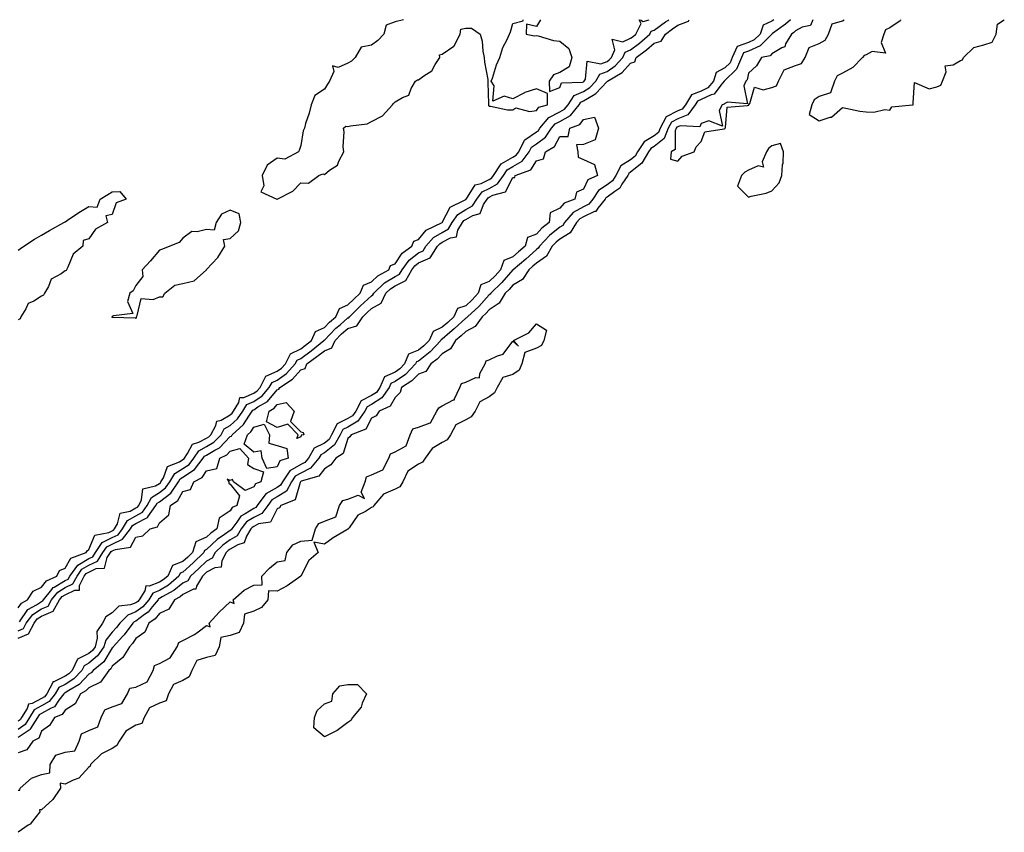
# Model space of a CAD drawing. Units: inches. Extents: x 963203 to 965843, y 7266218 to 7268858.
# Drawn here: x 963869 to 964287, y 7268513 to 7268858 of the extents above; entities that cross this region are included whole.
import ezdxf

# ---------------------------------------------------------------- set-up
doc = ezdxf.new("R2010")
doc.units = ezdxf.units.IN
doc.header["$MEASUREMENT"] = 0
doc.layers.add('Contour_96327266', color=7, linetype='Continuous', true_color=0x9c1293)

msp = doc.modelspace()

# ---------------------------------------------------------------- linework, layer by layer
at = {"layer": 'Contour_96327266'}
for points in [[(963868.05, 7268608.41, 3171), (963869.48, 7268610.49, 3171), (963872.09, 7268611.92, 3171), (963874.47, 7268615.5, 3171), (963878.05, 7268617.16, 3171), (963880.05, 7268619.92, 3171), (963884.49, 7268621.92, 3171), (963885.62, 7268624.35, 3171), (963888.05, 7268625.22, 3171), (963890.47, 7268629.5, 3171), (963896.98, 7268631.92, 3171), (963897.34, 7268632.63, 3171), (963898.05, 7268633.15, 3171), (963900.68, 7268639.29, 3171), (963906.55, 7268640.42, 3171), (963908.05, 7268641.18, 3171), (963908.56, 7268641.41, 3171), (963908.93, 7268641.92, 3171), (963910.19, 7268644.06, 3171), (963911.41, 7268648.56, 3171), (963915.63, 7268649.5, 3171), (963918.05, 7268650.84, 3171), (963918.75, 7268651.22, 3171), (963919.24, 7268651.92, 3171), (963920.44, 7268654.31, 3171), (963920.95, 7268659.02, 3171), (963926.35, 7268660.22, 3171), (963928.05, 7268661.22, 3171), (963928.45, 7268661.52, 3171), (963928.71, 7268661.92, 3171), (963929.73, 7268663.6, 3171), (963931.48, 7268668.49, 3171), (963936.58, 7268670.45, 3171), (963938.05, 7268671.36, 3171), (963938.38, 7268671.59, 3171), (963938.65, 7268671.92, 3171), (963940.02, 7268673.89, 3171), (963942.02, 7268677.95, 3171), (963944.83, 7268678.7, 3171), (963948.05, 7268680.43, 3171), (963948.98, 7268680.99, 3171), (963949.87, 7268681.92, 3171), (963952.02, 7268685.89, 3171), (963952.35, 7268687.62, 3171), (963954.19, 7268688.06, 3171), (963958.05, 7268690.3, 3171), (963958.9, 7268691.07, 3171), (963959.49, 7268691.92, 3171), (963961.78, 7268695.65, 3171), (963962.23, 7268697.74, 3171), (963963.82, 7268697.69, 3171), (963968.05, 7268699.53, 3171), (963969.49, 7268700.48, 3171), (963970.75, 7268701.92, 3171), (963973.28, 7268706.69, 3171), (963978.05, 7268708.82, 3171), (963979.86, 7268710.11, 3171), (963981.52, 7268711.92, 3171), (963983.7, 7268716.27, 3171), (963988.05, 7268718.39, 3171), (963990.08, 7268719.89, 3171), (963992.57, 7268721.92, 3171), (963994.3, 7268725.67, 3171), (963998.05, 7268727.4, 3171), (964000.29, 7268729.68, 3171), (964002.92, 7268731.92, 3171), (964004.49, 7268735.48, 3171), (964008.05, 7268736.98, 3171), (964010.55, 7268739.42, 3171), (964013.23, 7268741.92, 3171), (964014.62, 7268745.35, 3171), (964018.05, 7268746.82, 3171), (964020.69, 7268749.28, 3171), (964025.46, 7268751.92, 3171), (964026.2, 7268753.77, 3171), (964028.05, 7268754.41, 3171), (964031.02, 7268758.95, 3171), (964035.21, 7268761.92, 3171), (964035.97, 7268764, 3171), (964038.05, 7268764.81, 3171), (964041.29, 7268768.68, 3171), (964048.01, 7268771.92, 3171), (964048.02, 7268771.95, 3171), (964048.05, 7268771.96, 3171), (964051.49, 7268778.48, 3171), (964057.58, 7268781.45, 3171), (964058.05, 7268781.75, 3171), (964058.16, 7268781.81, 3171), (964058.23, 7268781.92, 3171), (964058.82, 7268782.69, 3171), (964062.08, 7268787.89, 3171), (964064.68, 7268788.55, 3171), (964068.05, 7268790.26, 3171), (964069.12, 7268790.85, 3171), (964069.88, 7268791.92, 3171), (964073.14, 7268796.83, 3171), (964078.05, 7268799.65, 3171), (964079.5, 7268800.47, 3171), (964080.58, 7268801.92, 3171), (964083.02, 7268806.89, 3171), (964083.03, 7268806.94, 3171), (964083.11, 7268806.98, 3171), (964088.05, 7268810.43, 3171), (964088.92, 7268811.05, 3171), (964089.51, 7268811.92, 3171), (964093.41, 7268816.56, 3171), (964098.05, 7268818.9, 3171), (964099.98, 7268819.99, 3171), (964101.55, 7268821.92, 3171), (964104.12, 7268825.85, 3171), (964108.05, 7268827.58, 3171), (964110.75, 7268829.22, 3171), (964113.25, 7268831.92, 3171), (964115.04, 7268834.93, 3171), (964118.05, 7268836.09, 3171), (964121.56, 7268838.41, 3171), (964124.79, 7268841.92, 3171), (964125.78, 7268844.19, 3171), (964128.05, 7268845.2, 3171), (964131.86, 7268848.11, 3171), (964136.2, 7268851.92, 3171), (964136.83, 7268853.14, 3171), (964138.05, 7268853.49, 3171), (964142.92, 7268857.05, 3171), (964143.83, 7268857.7, 3171), (964144.24, 7268858, 3171)], [(964195.96, 7268858, 3171), (964193.86, 7268856.11, 3171), (964188.23, 7268852.1, 3171), (964188.05, 7268851.97, 3171), (964188.02, 7268851.95, 3171), (964188.01, 7268851.92, 3171), (964185.62, 7268849.49, 3171), (964183.09, 7268846.88, 3171), (964182.99, 7268846.86, 3171), (964178.05, 7268844.69, 3171), (964175.99, 7268843.98, 3171), (964175.09, 7268841.92, 3171), (964172.96, 7268837.01, 3171), (964168.05, 7268832.25, 3171), (964167.84, 7268832.13, 3171), (964167.77, 7268831.92, 3171), (964166.29, 7268830.16, 3171), (964163.54, 7268826.43, 3171), (964162.24, 7268826.11, 3171), (964158.05, 7268824.08, 3171), (964156.48, 7268823.49, 3171), (964155.52, 7268821.92, 3171), (964152.37, 7268817.6, 3171), (964148.05, 7268815.94, 3171), (964145.4, 7268814.57, 3171), (964143.97, 7268811.92, 3171), (964142.34, 7268807.63, 3171), (964138.05, 7268804.21, 3171), (964136.59, 7268803.38, 3171), (964135.66, 7268801.92, 3171), (964132.87, 7268797.1, 3171), (964128.05, 7268793.25, 3171), (964127.23, 7268792.74, 3171), (964126.81, 7268791.92, 3171), (964124.3, 7268788.17, 3171), (964123.42, 7268786.55, 3171), (964121.29, 7268785.16, 3171), (964118.05, 7268782.72, 3171), (964117.57, 7268782.4, 3171), (964117.26, 7268781.92, 3171), (964114.18, 7268778.05, 3171), (964113.29, 7268776.68, 3171), (964112.69, 7268776.56, 3171), (964108.05, 7268774.35, 3171), (964106.49, 7268773.48, 3171), (964105.12, 7268771.92, 3171), (964102.42, 7268767.55, 3171), (964098.05, 7268764.94, 3171), (964096.39, 7268763.58, 3171), (964094.81, 7268761.92, 3171), (964092.3, 7268757.67, 3171), (964088.05, 7268754.75, 3171), (964086.56, 7268753.41, 3171), (964084.81, 7268751.92, 3171), (964082.16, 7268747.81, 3171), (964078.05, 7268745.36, 3171), (964076.44, 7268743.53, 3171), (964074.81, 7268741.92, 3171), (964072.28, 7268737.69, 3171), (964068.05, 7268734.96, 3171), (964066.6, 7268733.37, 3171), (964065.01, 7268731.92, 3171), (964062.14, 7268727.83, 3171), (964058.05, 7268725.71, 3171), (964056.09, 7268723.88, 3171), (964053.74, 7268721.92, 3171), (964051.66, 7268718.31, 3171), (964048.05, 7268716.18, 3171), (964046, 7268713.97, 3171), (964043.28, 7268711.92, 3171), (964041.17, 7268708.8, 3171), (964038.05, 7268707.66, 3171), (964035.2, 7268704.77, 3171), (964030.82, 7268701.92, 3171), (964030.18, 7268699.79, 3171), (964028.05, 7268697.73, 3171), (964025.99, 7268693.98, 3171), (964021.34, 7268691.92, 3171), (964019.98, 7268689.99, 3171), (964018.05, 7268688.92, 3171), (964015.67, 7268684.3, 3171), (964009.39, 7268681.92, 3171), (964008.89, 7268681.08, 3171), (964008.05, 7268680.37, 3171), (964006.01, 7268673.96, 3171), (964002.89, 7268671.92, 3171), (964000.78, 7268669.19, 3171), (963998.05, 7268667.5, 3171), (963995.67, 7268664.3, 3171), (963988.28, 7268662.15, 3171), (963988.05, 7268662.04, 3171), (963987.98, 7268661.99, 3171), (963987.93, 7268661.92, 3171), (963987.78, 7268661.65, 3171), (963985.7, 7268654.27, 3171), (963979.64, 7268651.92, 3171), (963979.08, 7268650.89, 3171), (963978.05, 7268650.47, 3171), (963975.18, 7268644.79, 3171), (963970.16, 7268644.03, 3171), (963968.05, 7268643.02, 3171), (963967.38, 7268642.59, 3171), (963966.87, 7268641.92, 3171), (963964.97, 7268638.84, 3171), (963963.98, 7268635.99, 3171), (963961.33, 7268635.2, 3171), (963958.05, 7268633.31, 3171), (963957.24, 7268632.73, 3171), (963956.39, 7268631.92, 3171), (963954.54, 7268628.41, 3171), (963954.25, 7268625.72, 3171), (963951.52, 7268625.39, 3171), (963948.05, 7268623.53, 3171), (963947.23, 7268622.74, 3171), (963946.34, 7268621.92, 3171), (963943.85, 7268617.72, 3171), (963943.56, 7268616.41, 3171), (963942.45, 7268616.32, 3171), (963938.05, 7268614.17, 3171), (963936.81, 7268613.16, 3171), (963934.5, 7268611.92, 3171), (963932.01, 7268607.96, 3171), (963928.05, 7268606.11, 3171), (963926.23, 7268603.74, 3171), (963923.56, 7268601.92, 3171), (963921.82, 7268598.15, 3171), (963918.05, 7268595.38, 3171), (963916.6, 7268593.37, 3171), (963915.29, 7268591.92, 3171), (963912.57, 7268587.4, 3171), (963908.05, 7268583.69, 3171), (963907.38, 7268582.59, 3171), (963906.54, 7268581.92, 3171), (963903.01, 7268576.96, 3171), (963898.05, 7268574.58, 3171), (963896.78, 7268573.19, 3171), (963894.54, 7268571.92, 3171), (963892.31, 7268567.66, 3171), (963888.05, 7268565.07, 3171), (963886.76, 7268563.21, 3171), (963883.49, 7268561.92, 3171), (963881.38, 7268558.59, 3171), (963878.05, 7268556.16, 3171), (963876.8, 7268553.17, 3171), (963874.25, 7268551.92, 3171), (963871.79, 7268548.18, 3171), (963868.05, 7268546.9, 3171)], [(964188.88, 7268858, 3170), (964188.05, 7268857.39, 3170), (964184.25, 7268855.72, 3170), (964183.03, 7268851.92, 3170), (964180.56, 7268849.41, 3170), (964178.05, 7268848.31, 3170), (964173.29, 7268846.68, 3170), (964171.23, 7268841.92, 3170), (964170.28, 7268839.69, 3170), (964168.05, 7268837.55, 3170), (964164.41, 7268835.56, 3170), (964163.3, 7268831.92, 3170), (964160.9, 7268829.07, 3170), (964158.05, 7268827.68, 3170), (964153.87, 7268826.1, 3170), (964151.31, 7268821.92, 3170), (964149.93, 7268820.04, 3170), (964148.05, 7268819.31, 3170), (964143.19, 7268816.78, 3170), (964140.55, 7268811.92, 3170), (964139.86, 7268810.11, 3170), (964138.05, 7268808.66, 3170), (964133.74, 7268806.23, 3170), (964131.01, 7268801.92, 3170), (964129.92, 7268800.05, 3170), (964128.05, 7268798.55, 3170), (964123.97, 7268796, 3170), (964121.84, 7268791.92, 3170), (964120.33, 7268789.64, 3170), (964118.05, 7268787.94, 3170), (964114.41, 7268785.56, 3170), (964112.03, 7268781.92, 3170), (964110.28, 7268779.69, 3170), (964108.05, 7268778.64, 3170), (964103.72, 7268776.25, 3170), (964099.96, 7268771.92, 3170), (964099.23, 7268770.74, 3170), (964098.05, 7268770.04, 3170), (964093.59, 7268766.38, 3170), (964089.35, 7268761.92, 3170), (964088.87, 7268761.1, 3170), (964088.05, 7268760.54, 3170), (964083.51, 7268756.46, 3170), (964078.17, 7268751.92, 3170), (964078.12, 7268751.85, 3170), (964078.05, 7268751.8, 3170), (964073.42, 7268746.55, 3170), (964068.72, 7268741.92, 3170), (964068.47, 7268741.5, 3170), (964068.05, 7268741.23, 3170), (964063.62, 7268736.35, 3170), (964058.75, 7268731.92, 3170), (964058.46, 7268731.51, 3170), (964058.05, 7268731.3, 3170), (964053.2, 7268726.77, 3170), (964051.37, 7268725.24, 3170), (964048.05, 7268722.43, 3170), (964047.7, 7268722.27, 3170), (964047.55, 7268721.92, 3170), (964042.95, 7268717.02, 3170), (964038.05, 7268713.16, 3170), (964037.16, 7268712.81, 3170), (964036.8, 7268711.92, 3170), (964032.45, 7268707.52, 3170), (964028.05, 7268704.42, 3170), (964026.32, 7268703.65, 3170), (964025.58, 7268701.92, 3170), (964022.47, 7268697.5, 3170), (964018.05, 7268694.73, 3170), (964016.19, 7268693.78, 3170), (964015.23, 7268691.92, 3170), (964012.29, 7268687.68, 3170), (964008.05, 7268685.17, 3170), (964005.88, 7268684.09, 3170), (964004.75, 7268681.92, 3170), (964002.41, 7268677.56, 3170), (963998.05, 7268674.16, 3170), (963996.58, 7268673.39, 3170), (963995.72, 7268671.92, 3170), (963992.21, 7268667.76, 3170), (963988.05, 7268665.64, 3170), (963985.67, 7268664.3, 3170), (963984.12, 7268661.92, 3170), (963981.94, 7268658.03, 3170), (963978.05, 7268655.54, 3170), (963975.74, 7268654.23, 3170), (963974.03, 7268651.92, 3170), (963971.52, 7268648.45, 3170), (963968.05, 7268646.81, 3170), (963965.06, 7268644.91, 3170), (963962.81, 7268641.92, 3170), (963961, 7268638.97, 3170), (963958.05, 7268637.27, 3170), (963954.92, 7268635.05, 3170), (963951.64, 7268631.92, 3170), (963950.4, 7268629.57, 3170), (963948.05, 7268628.31, 3170), (963944.81, 7268625.16, 3170), (963941.29, 7268621.92, 3170), (963940.08, 7268619.89, 3170), (963938.05, 7268618.89, 3170), (963934.2, 7268615.77, 3170), (963929.25, 7268613.12, 3170), (963928.05, 7268612.4, 3170), (963927.71, 7268612.26, 3170), (963927.49, 7268611.92, 3170), (963924.99, 7268608.86, 3170), (963923.31, 7268606.66, 3170), (963921.69, 7268605.56, 3170), (963918.05, 7268602.84, 3170), (963917.39, 7268602.58, 3170), (963916.72, 7268601.92, 3170), (963913.03, 7268596.94, 3170), (963912.55, 7268596.42, 3170), (963908.42, 7268591.92, 3170), (963908.28, 7268591.69, 3170), (963908.05, 7268591.5, 3170), (963904.4, 7268585.57, 3170), (963899.86, 7268581.92, 3170), (963899.1, 7268580.87, 3170), (963898.05, 7268580.36, 3170), (963894.01, 7268575.96, 3170), (963889.54, 7268573.41, 3170), (963888.05, 7268572.44, 3170), (963887.7, 7268572.27, 3170), (963887.51, 7268571.92, 3170), (963885.39, 7268569.26, 3170), (963883.48, 7268566.49, 3170), (963882.06, 7268565.93, 3170), (963878.05, 7268563.62, 3170), (963876.94, 7268563.03, 3170), (963876.26, 7268561.92, 3170), (963873.34, 7268557.21, 3170), (963873.17, 7268556.8, 3170), (963872.7, 7268556.57, 3170), (963868.05, 7268553.44, 3170)], [(963868.69, 7268602.56, 3170), (963872.24, 7268607.73, 3170), (963875.81, 7268609.68, 3170), (963878.05, 7268611.18, 3170), (963878.58, 7268611.39, 3170), (963878.87, 7268611.92, 3170), (963882.39, 7268616.26, 3170), (963882.94, 7268617.03, 3170), (963883.33, 7268617.2, 3170), (963888.05, 7268620.05, 3170), (963889.31, 7268620.66, 3170), (963889.96, 7268621.92, 3170), (963893.36, 7268626.61, 3170), (963898.05, 7268629.34, 3170), (963899.82, 7268630.15, 3170), (963900.92, 7268631.92, 3170), (963903.8, 7268636.17, 3170), (963908.05, 7268638.34, 3170), (963910.49, 7268639.48, 3170), (963912.34, 7268641.92, 3170), (963914.46, 7268645.51, 3170), (963918.05, 7268647.51, 3170), (963920.91, 7268649.06, 3170), (963922.91, 7268651.92, 3170), (963924.63, 7268655.34, 3170), (963928.05, 7268657.34, 3170), (963930.64, 7268659.33, 3170), (963932.4, 7268661.92, 3170), (963934.52, 7268665.45, 3170), (963938.05, 7268667.64, 3170), (963940.63, 7268669.34, 3170), (963942.59, 7268671.92, 3170), (963944.84, 7268675.13, 3170), (963948.05, 7268676.85, 3170), (963951.2, 7268678.77, 3170), (963954.22, 7268681.92, 3170), (963955.57, 7268684.4, 3170), (963958.05, 7268685.84, 3170), (963961.25, 7268688.72, 3170), (963963.44, 7268691.92, 3170), (963965.2, 7268694.77, 3170), (963968.05, 7268696.01, 3170), (963971.59, 7268698.38, 3170), (963974.69, 7268701.92, 3170), (963975.86, 7268704.11, 3170), (963978.05, 7268705.09, 3170), (963982.03, 7268707.94, 3170), (963985.7, 7268711.92, 3170), (963986.49, 7268713.48, 3170), (963988.05, 7268714.24, 3170), (963992.46, 7268717.51, 3170), (963997.89, 7268721.92, 3170), (963997.94, 7268722.03, 3170), (963998.05, 7268722.08, 3170), (964002.91, 7268727.06, 3170), (964004.72, 7268728.59, 3170), (964008.05, 7268731.45, 3170), (964008.41, 7268731.56, 3170), (964008.66, 7268731.92, 3170), (964013.42, 7268736.55, 3170), (964018.05, 7268740.9, 3170), (964018.7, 7268741.27, 3170), (964019, 7268741.92, 3170), (964023.65, 7268746.32, 3170), (964028.05, 7268749.08, 3170), (964029.96, 7268750.01, 3170), (964031.02, 7268751.92, 3170), (964034.01, 7268755.96, 3170), (964038.05, 7268759.13, 3170), (964039.97, 7268760, 3170), (964041.2, 7268761.92, 3170), (964044.42, 7268765.55, 3170), (964048.05, 7268767.77, 3170), (964050.77, 7268769.2, 3170), (964052.35, 7268771.92, 3170), (964054.66, 7268775.31, 3170), (964058.05, 7268777.53, 3170), (964060.88, 7268779.09, 3170), (964062.71, 7268781.92, 3170), (964065.04, 7268784.93, 3170), (964068.05, 7268786.45, 3170), (964071.59, 7268788.38, 3170), (964074.09, 7268791.92, 3170), (964075.67, 7268794.3, 3170), (964078.05, 7268795.66, 3170), (964082.04, 7268797.93, 3170), (964085.03, 7268801.92, 3170), (964086.03, 7268803.94, 3170), (964088.05, 7268805.36, 3170), (964091.86, 7268808.11, 3170), (964094.44, 7268811.92, 3170), (964096.09, 7268813.88, 3170), (964098.05, 7268814.87, 3170), (964102.56, 7268817.41, 3170), (964106.22, 7268821.92, 3170), (964106.95, 7268823.02, 3170), (964108.05, 7268823.51, 3170), (964112.14, 7268826.01, 3170), (964113.35, 7268826.62, 3170), (964118.05, 7268831.81, 3170), (964118.15, 7268831.82, 3170), (964118.19, 7268831.92, 3170), (964124.44, 7268835.53, 3170), (964128.05, 7268839.55, 3170), (964129.79, 7268840.18, 3170), (964130.38, 7268841.92, 3170), (964134.77, 7268845.2, 3170), (964138.05, 7268848.06, 3170), (964141.08, 7268848.89, 3170), (964142.88, 7268851.92, 3170), (964145.87, 7268854.1, 3170), (964148.05, 7268855.68, 3170), (964152.62, 7268857.35, 3170), (964152.9, 7268858, 3170)], [(964031.65, 7268858, 3172), (964028.05, 7268857.11, 3172), (964024.34, 7268855.63, 3172), (964023.29, 7268851.92, 3172), (964020.76, 7268849.21, 3172), (964018.05, 7268847.18, 3172), (964013.69, 7268846.28, 3172), (964011.12, 7268841.92, 3172), (964009.55, 7268840.42, 3172), (964008.05, 7268839.49, 3172), (964003.88, 7268837.75, 3172), (964001.56, 7268838.41, 3172), (964002.11, 7268835.98, 3172), (964000.21, 7268831.92, 3172), (963999.35, 7268830.62, 3172), (963998.05, 7268828.58, 3172), (963994.08, 7268825.89, 3172), (963992.39, 7268821.92, 3172), (963991.67, 7268818.3, 3172), (963990.09, 7268813.96, 3172), (963989.56, 7268811.92, 3172), (963989.1, 7268810.87, 3172), (963988.05, 7268804.59, 3172), (963987.42, 7268802.55, 3172), (963987.06, 7268801.92, 3172), (963981.21, 7268798.76, 3172), (963978.05, 7268799.24, 3172), (963973.75, 7268796.22, 3172), (963971.6, 7268791.92, 3172), (963972.41, 7268787.56, 3172), (963971.06, 7268784.93, 3172), (963977.95, 7268781.92, 3172), (963978.04, 7268781.91, 3172), (963978.05, 7268781.9, 3172), (963978.07, 7268781.9, 3172), (963978.08, 7268781.92, 3172), (963984.7, 7268785.27, 3172), (963988.05, 7268788.85, 3172), (963991.27, 7268788.7, 3172), (963995.76, 7268791.92, 3172), (963997.34, 7268792.63, 3172), (963998.05, 7268792.38, 3172), (964000.22, 7268794.09, 3172), (964003.62, 7268796.35, 3172), (964004.17, 7268798.04, 3172), (964006.27, 7268801.92, 3172), (964005.98, 7268803.99, 3172), (964006.52, 7268810.39, 3172), (964006.13, 7268811.92, 3172), (964007.21, 7268812.76, 3172), (964008.05, 7268812.64, 3172), (964009.09, 7268812.96, 3172), (964016.21, 7268813.76, 3172), (964018.05, 7268814.77, 3172), (964022.76, 7268817.21, 3172), (964026.96, 7268821.92, 3172), (964027.47, 7268822.5, 3172), (964028.05, 7268823.12, 3172), (964031.16, 7268825.03, 3172), (964033.93, 7268826.04, 3172), (964034.9, 7268828.77, 3172), (964036.8, 7268831.92, 3172), (964037.55, 7268832.42, 3172), (964038.05, 7268832.53, 3172), (964040.29, 7268834.16, 3172), (964043.73, 7268836.24, 3172), (964045.14, 7268839.01, 3172), (964047.04, 7268841.92, 3172), (964046.94, 7268843.03, 3172), (964048.05, 7268843.36, 3172), (964052.97, 7268846.84, 3172), (964053.08, 7268846.89, 3172), (964053.1, 7268846.97, 3172), (964055.72, 7268851.92, 3172), (964055.94, 7268854.03, 3172), (964058.05, 7268854.34, 3172), (964060.54, 7268854.41, 3172), (964064.19, 7268851.92, 3172), (964064.99, 7268848.86, 3172), (964065.34, 7268844.63, 3172), (964065.88, 7268841.92, 3172), (964066.07, 7268839.94, 3172), (964067.41, 7268832.56, 3172), (964067.48, 7268831.92, 3172), (964067.47, 7268831.34, 3172), (964067.67, 7268822.3, 3172), (964067.67, 7268821.54, 3172), (964068.05, 7268821.31, 3172), (964068.62, 7268821.35, 3172), (964075.83, 7268819.7, 3172), (964078.05, 7268819.77, 3172), (964079.34, 7268820.63, 3172), (964085.11, 7268818.98, 3172), (964088.05, 7268819.52, 3172), (964089.08, 7268820.89, 3172), (964092.74, 7268821.92, 3172), (964092.81, 7268826.68, 3172), (964088.05, 7268828.67, 3172), (964083.19, 7268827.06, 3172), (964082.96, 7268827.01, 3172), (964078.05, 7268824.49, 3172), (964074.4, 7268825.57, 3172), (964069.57, 7268823.44, 3172), (964070.1, 7268829.87, 3172), (964068.86, 7268831.92, 3172), (964069.36, 7268833.23, 3172), (964071.12, 7268838.85, 3172), (964072.58, 7268841.92, 3172), (964073.83, 7268846.14, 3172), (964075.51, 7268849.38, 3172), (964076.58, 7268851.92, 3172), (964077.13, 7268852.84, 3172), (964078.05, 7268856.42, 3172), (964082.49, 7268857.48, 3172), (964082.48, 7268858, 3172)], [(964089.75, 7268858, 3172), (964088.05, 7268855.18, 3172), (964083.88, 7268856.09, 3172), (964083.72, 7268851.92, 3172), (964087.26, 7268851.13, 3172), (964088.05, 7268851.26, 3172), (964088.84, 7268851.13, 3172), (964095.37, 7268849.24, 3172), (964098.05, 7268848.91, 3172), (964101.89, 7268845.76, 3172), (964103.04, 7268841.92, 3172), (964102.03, 7268837.94, 3172), (964098.05, 7268835.64, 3172), (964095.39, 7268834.58, 3172), (964093.43, 7268831.92, 3172), (964093.61, 7268827.48, 3172), (964098.05, 7268829.24, 3172), (964098.69, 7268831.28, 3172), (964107.58, 7268831.45, 3172), (964108.05, 7268831.66, 3172), (964108.22, 7268831.75, 3172), (964108.36, 7268831.92, 3172), (964108.84, 7268832.71, 3172), (964109.6, 7268840.37, 3172), (964115.44, 7268839.31, 3172), (964118.05, 7268840.33, 3172), (964119.01, 7268840.96, 3172), (964119.9, 7268841.92, 3172), (964121.35, 7268845.22, 3172), (964120.22, 7268849.75, 3172), (964124.79, 7268848.66, 3172), (964128.05, 7268850.12, 3172), (964129.07, 7268850.9, 3172), (964130.23, 7268851.92, 3172), (964132.47, 7268856.34, 3172), (964131.71, 7268858, 3172)], [(964132.24, 7268858, 3172), (964133.39, 7268857.26, 3172), (964135.98, 7268858, 3172)], [(964205.34, 7268858, 3172), (964204.37, 7268855.6, 3172), (964200.94, 7268854.81, 3172), (964198.05, 7268853.28, 3172), (964197.34, 7268852.63, 3172), (964196.34, 7268851.92, 3172), (964193.87, 7268847.74, 3172), (964193.47, 7268846.5, 3172), (964192.19, 7268846.06, 3172), (964188.05, 7268843.54, 3172), (964187.25, 7268842.72, 3172), (964183.55, 7268841.92, 3172), (964181.51, 7268838.46, 3172), (964178.05, 7268835.33, 3172), (964177.49, 7268832.48, 3172), (964176.91, 7268831.92, 3172), (964176.09, 7268829.96, 3172), (964177.69, 7268822.28, 3172), (964169.16, 7268823.03, 3172), (964168.05, 7268822.46, 3172), (964167.83, 7268822.14, 3172), (964166.87, 7268821.92, 3172), (964165.66, 7268819.53, 3172), (964167.12, 7268812.85, 3172), (964161.23, 7268815.1, 3172), (964158.05, 7268813.94, 3172), (964157.43, 7268812.54, 3172), (964149.1, 7268812.97, 3172), (964148.05, 7268812.57, 3172), (964147.62, 7268812.35, 3172), (964147.39, 7268811.92, 3172), (964146.98, 7268810.85, 3172), (964147.01, 7268802.96, 3172), (964145.29, 7268801.92, 3172), (964144.99, 7268798.86, 3172), (964148.05, 7268797.92, 3172), (964149.94, 7268800.03, 3172), (964155.07, 7268801.92, 3172), (964155.85, 7268804.12, 3172), (964158.05, 7268806.29, 3172), (964159.53, 7268810.44, 3172), (964167.79, 7268811.66, 3172), (964168.05, 7268811.79, 3172), (964168.15, 7268811.82, 3172), (964168.19, 7268811.92, 3172), (964168.34, 7268812.21, 3172), (964169.07, 7268820.9, 3172), (964177.73, 7268821.6, 3172), (964178.05, 7268821.76, 3172), (964178.17, 7268821.8, 3172), (964178.21, 7268821.92, 3172), (964178.61, 7268822.48, 3172), (964180.59, 7268829.38, 3172), (964184.33, 7268828.2, 3172), (964188.05, 7268829.27, 3172), (964189.98, 7268829.99, 3172), (964190.87, 7268831.92, 3172), (964193.2, 7268836.77, 3172), (964198.05, 7268838.57, 3172), (964200.61, 7268839.36, 3172), (964202.17, 7268841.92, 3172), (964203.79, 7268846.18, 3172), (964208.05, 7268847.92, 3172), (964210.68, 7268849.29, 3172), (964211.99, 7268851.92, 3172), (964213.66, 7268856.31, 3172), (964218.05, 7268857.59, 3172), (964218.71, 7268858, 3172)], [(964242.66, 7268858, 3172), (964242.5, 7268857.47, 3172), (964238.05, 7268854.57, 3172), (964236.2, 7268853.77, 3172), (964235.61, 7268851.92, 3172), (964234.41, 7268848.28, 3172), (964236.22, 7268843.75, 3172), (964230.6, 7268844.47, 3172), (964228.05, 7268843.03, 3172), (964227.14, 7268842.83, 3172), (964226.52, 7268841.92, 3172), (964222.32, 7268837.65, 3172), (964218.05, 7268835.28, 3172), (964215.76, 7268834.21, 3172), (964214.54, 7268831.92, 3172), (964212.93, 7268827.04, 3172), (964208.05, 7268825.35, 3172), (964206.02, 7268823.95, 3172), (964204.91, 7268821.92, 3172), (964203.87, 7268817.74, 3172), (964208.05, 7268815.14, 3172), (964212.77, 7268816.64, 3172), (964213.33, 7268816.64, 3172), (964218.05, 7268820.69, 3172), (964219.44, 7268820.53, 3172), (964225.31, 7268819.18, 3172), (964228.05, 7268818.93, 3172), (964231.26, 7268818.71, 3172), (964236.03, 7268819.9, 3172), (964238.05, 7268819.62, 3172), (964239, 7268820.97, 3172), (964247.77, 7268821.92, 3172), (964248.04, 7268821.93, 3172), (964248.05, 7268822.75, 3172), (964248.62, 7268831.35, 3172), (964254.8, 7268828.67, 3172), (964258.05, 7268829.55, 3172), (964259.75, 7268830.22, 3172), (964260.41, 7268831.92, 3172), (964261.96, 7268835.83, 3172), (964261.52, 7268838.45, 3172), (964264.94, 7268838.81, 3172), (964268.05, 7268840.67, 3172), (964268.98, 7268840.99, 3172), (964269.37, 7268841.92, 3172), (964273.75, 7268846.22, 3172), (964278.05, 7268847.4, 3172), (964281.47, 7268848.5, 3172), (964283.16, 7268851.92, 3172), (964283.85, 7268856.12, 3172), (964286.68, 7268858, 3172)], [(963868.05, 7268598.66, 3169), (963870.33, 7268599.64, 3169), (963871.5, 7268601.92, 3169), (963874.36, 7268605.61, 3169), (963878.05, 7268608.07, 3169), (963880.76, 7268609.21, 3169), (963882.28, 7268611.92, 3169), (963884.87, 7268615.1, 3169), (963888.05, 7268617.04, 3169), (963891.35, 7268618.62, 3169), (963893.06, 7268621.92, 3169), (963895.16, 7268624.81, 3169), (963898.05, 7268626.5, 3169), (963901.76, 7268628.21, 3169), (963904.09, 7268631.92, 3169), (963905.69, 7268634.28, 3169), (963908.05, 7268635.48, 3169), (963912.43, 7268637.54, 3169), (963915.75, 7268641.92, 3169), (963916.6, 7268643.37, 3169), (963918.05, 7268644.18, 3169), (963922.98, 7268646.85, 3169), (963923.09, 7268646.88, 3169), (963923.17, 7268647.04, 3169), (963926.59, 7268651.92, 3169), (963927.07, 7268652.9, 3169), (963928.05, 7268653.46, 3169), (963932.82, 7268657.15, 3169), (963936.08, 7268661.92, 3169), (963936.82, 7268663.15, 3169), (963938.05, 7268663.92, 3169), (963942.87, 7268667.1, 3169), (963946.55, 7268671.92, 3169), (963947.17, 7268672.8, 3169), (963948.05, 7268673.28, 3169), (963951.5, 7268675.37, 3169), (963953.57, 7268676.4, 3169), (963958.05, 7268681.16, 3169), (963958.65, 7268681.32, 3169), (963958.86, 7268681.92, 3169), (963963.77, 7268686.2, 3169), (963965.96, 7268689.83, 3169), (963967.39, 7268691.92, 3169), (963967.64, 7268692.33, 3169), (963968.05, 7268692.51, 3169), (963969.82, 7268693.69, 3169), (963973.93, 7268696.04, 3169), (963978.05, 7268700.98, 3169), (963978.79, 7268701.18, 3169), (963979.09, 7268701.92, 3169), (963984.52, 7268705.45, 3169), (963988.05, 7268709.37, 3169), (963989.95, 7268710.02, 3169), (963990.66, 7268711.92, 3169), (963994.93, 7268715.04, 3169), (963998.05, 7268717.54, 3169), (964001.2, 7268718.77, 3169), (964002.65, 7268721.92, 3169), (964005.32, 7268724.65, 3169), (964008.05, 7268727, 3169), (964011.83, 7268728.14, 3169), (964014.37, 7268731.92, 3169), (964016.23, 7268733.74, 3169), (964018.05, 7268735.44, 3169), (964022.23, 7268737.74, 3169), (964024.1, 7268741.92, 3169), (964026.13, 7268743.84, 3169), (964028.05, 7268745.05, 3169), (964032.69, 7268747.28, 3169), (964035.23, 7268751.92, 3169), (964036.43, 7268753.54, 3169), (964038.05, 7268754.81, 3169), (964042.94, 7268757.03, 3169), (964046.09, 7268761.92, 3169), (964047.01, 7268762.96, 3169), (964048.05, 7268763.6, 3169), (964051.57, 7268765.44, 3169), (964054.16, 7268765.81, 3169), (964054.77, 7268768.64, 3169), (964056.65, 7268771.92, 3169), (964057.22, 7268772.75, 3169), (964058.05, 7268773.29, 3169), (964061.1, 7268774.97, 3169), (964064.19, 7268775.78, 3169), (964065.67, 7268779.54, 3169), (964067.2, 7268781.92, 3169), (964067.57, 7268782.4, 3169), (964068.05, 7268782.64, 3169), (964069.62, 7268783.49, 3169), (964074.99, 7268784.98, 3169), (964078.05, 7268791.05, 3169), (964078.96, 7268791.01, 3169), (964079.08, 7268791.92, 3169), (964085.69, 7268794.28, 3169), (964088.05, 7268798.18, 3169), (964091.05, 7268798.92, 3169), (964091.93, 7268801.92, 3169), (964095.75, 7268804.22, 3169), (964098.05, 7268808.46, 3169), (964101.58, 7268808.39, 3169), (964102.23, 7268811.92, 3169), (964106.48, 7268813.49, 3169), (964108.05, 7268815.72, 3169), (964112.72, 7268816.59, 3169), (964114.45, 7268811.92, 3169), (964112.98, 7268806.99, 3169), (964108.05, 7268805, 3169), (964105.07, 7268804.9, 3169), (964105.6, 7268801.92, 3169), (964105.81, 7268799.68, 3169), (964108.05, 7268798.63, 3169), (964112.76, 7268796.63, 3169), (964113.93, 7268791.92, 3169), (964109.91, 7268790.06, 3169), (964108.05, 7268786.03, 3169), (964105.08, 7268784.89, 3169), (964104.4, 7268781.92, 3169), (964099.81, 7268780.16, 3169), (964098.05, 7268777.98, 3169), (964093.89, 7268776.08, 3169), (964093.47, 7268771.92, 3169), (964090.44, 7268769.53, 3169), (964088.05, 7268766.98, 3169), (964084.32, 7268765.65, 3169), (964083.27, 7268761.92, 3169), (964080.52, 7268759.45, 3169), (964078.05, 7268757.33, 3169), (964074.2, 7268755.77, 3169), (964072.84, 7268751.92, 3169), (964070.58, 7268749.39, 3169), (964068.05, 7268746.89, 3169), (964064.46, 7268745.51, 3169), (964063.38, 7268741.92, 3169), (964060.83, 7268739.14, 3169), (964058.05, 7268736.58, 3169), (964054.51, 7268735.46, 3169), (964052.99, 7268731.92, 3169), (964050.44, 7268729.53, 3169), (964048.05, 7268727.51, 3169), (964044.21, 7268725.76, 3169), (964042.49, 7268721.92, 3169), (964040.34, 7268719.63, 3169), (964038.05, 7268717.83, 3169), (964033.84, 7268716.13, 3169), (964032.1, 7268711.92, 3169), (964030.09, 7268709.88, 3169), (964028.05, 7268708.44, 3169), (964023.55, 7268706.42, 3169), (964021.6, 7268701.92, 3169), (964020.14, 7268699.83, 3169), (964018.05, 7268698.53, 3169), (964013.7, 7268696.27, 3169), (964011.42, 7268691.92, 3169), (964010.04, 7268689.93, 3169), (964008.05, 7268688.75, 3169), (964003.5, 7268686.47, 3169), (964001.12, 7268681.92, 3169), (964000.04, 7268679.93, 3169), (963998.05, 7268678.37, 3169), (963993.8, 7268676.17, 3169), (963991.31, 7268671.92, 3169), (963989.82, 7268670.15, 3169), (963988.05, 7268669.24, 3169), (963983.36, 7268666.61, 3169), (963980.33, 7268661.92, 3169), (963979.51, 7268660.46, 3169), (963978.05, 7268659.54, 3169), (963973.19, 7268656.78, 3169), (963969.59, 7268651.92, 3169), (963968.95, 7268651.02, 3169), (963968.05, 7268650.6, 3169), (963964.41, 7268648.28, 3169), (963962.58, 7268647.39, 3169), (963960.9, 7268644.77, 3169), (963958.75, 7268641.92, 3169), (963958.48, 7268641.49, 3169), (963958.05, 7268641.24, 3169), (963955.71, 7268639.58, 3169), (963952.52, 7268637.45, 3169), (963948.05, 7268633.22, 3169), (963947.16, 7268632.81, 3169), (963946.88, 7268631.92, 3169), (963942.41, 7268627.56, 3169), (963938.05, 7268623.55, 3169), (963936.87, 7268623.1, 3169), (963936.34, 7268621.92, 3169), (963931.83, 7268618.14, 3169), (963928.05, 7268615.88, 3169), (963925.24, 7268614.73, 3169), (963923.48, 7268611.92, 3169), (963921.04, 7268608.93, 3169), (963918.05, 7268606.7, 3169), (963914.59, 7268605.38, 3169), (963911.18, 7268601.92, 3169), (963909.85, 7268600.12, 3169), (963908.05, 7268598.18, 3169), (963905.23, 7268594.74, 3169), (963904.48, 7268591.92, 3169), (963901.83, 7268588.14, 3169), (963898.05, 7268584.92, 3169), (963896.06, 7268583.91, 3169), (963895.07, 7268581.92, 3169), (963891.67, 7268578.3, 3169), (963888.05, 7268575.92, 3169), (963885.34, 7268574.63, 3169), (963883.86, 7268571.92, 3169), (963881.28, 7268568.69, 3169), (963878.05, 7268566.82, 3169), (963874.85, 7268565.12, 3169), (963872.9, 7268561.92, 3169), (963871.05, 7268558.92, 3169), (963868.05, 7268556.9, 3169)], [(963868.05, 7268760.23, 3171), (963869.05, 7268760.92, 3171), (963870.45, 7268761.92, 3171), (963875.03, 7268764.94, 3171), (963878.05, 7268766.52, 3171), (963881.45, 7268768.52, 3171), (963887.43, 7268771.92, 3171), (963887.82, 7268772.15, 3171), (963888.05, 7268772.26, 3171), (963889.07, 7268772.94, 3171), (963893.82, 7268776.15, 3171), (963898.05, 7268778.81, 3171), (963901.55, 7268778.42, 3171), (963902.9, 7268781.92, 3171), (963906.08, 7268783.89, 3171), (963908.05, 7268785, 3171), (963911.22, 7268785.09, 3171), (963913.96, 7268781.92, 3171), (963909.68, 7268780.29, 3171), (963908.05, 7268775.35, 3171), (963905.24, 7268774.73, 3171), (963906.06, 7268771.92, 3171), (963900.89, 7268769.08, 3171), (963898.05, 7268765.08, 3171), (963895.63, 7268764.34, 3171), (963895.55, 7268761.92, 3171), (963891.4, 7268758.57, 3171), (963889.2, 7268753.07, 3171), (963888.55, 7268751.92, 3171), (963888.41, 7268751.56, 3171), (963888.05, 7268751.43, 3171), (963886.3, 7268750.17, 3171), (963882.13, 7268747.84, 3171), (963880.93, 7268744.8, 3171), (963879.21, 7268741.92, 3171), (963878.89, 7268741.08, 3171), (963878.05, 7268740.72, 3171), (963874.72, 7268738.59, 3171), (963872.39, 7268737.58, 3171), (963871.41, 7268735.28, 3171), (963869.28, 7268731.92, 3171), (963868.96, 7268731.01, 3171), (963868.05, 7268730.67, 3171)], [(963868.05, 7268531.16, 3171), (963868.84, 7268531.13, 3171), (963868.87, 7268531.92, 3171), (963873.81, 7268536.16, 3171), (963878.05, 7268537.81, 3171), (963881.48, 7268538.49, 3171), (963881.69, 7268541.92, 3171), (963884.02, 7268545.95, 3171), (963888.05, 7268547.15, 3171), (963892.16, 7268547.81, 3171), (963893.91, 7268551.92, 3171), (963894.97, 7268555, 3171), (963898.05, 7268556.35, 3171), (963901.97, 7268558, 3171), (963903.33, 7268561.92, 3171), (963904.81, 7268565.16, 3171), (963908.05, 7268566.52, 3171), (963912.14, 7268567.83, 3171), (963914.49, 7268571.92, 3171), (963915.54, 7268574.43, 3171), (963918.05, 7268574.76, 3171), (963922.86, 7268577.11, 3171), (963925.43, 7268581.92, 3171), (963925.95, 7268584.02, 3171), (963928.05, 7268584.88, 3171), (963932.67, 7268587.3, 3171), (963935.54, 7268591.92, 3171), (963936.27, 7268593.7, 3171), (963938.05, 7268594.61, 3171), (963942.87, 7268597.1, 3171), (963944.44, 7268598.31, 3171), (963948.05, 7268600.94, 3171), (963949.59, 7268600.38, 3171), (963949.09, 7268601.92, 3171), (963953.38, 7268606.59, 3171), (963958.05, 7268610.95, 3171), (963959.71, 7268610.26, 3171), (963959.34, 7268611.92, 3171), (963964.03, 7268615.94, 3171), (963968.05, 7268618.11, 3171), (963971.71, 7268618.26, 3171), (963971.52, 7268621.92, 3171), (963974.7, 7268625.27, 3171), (963978.05, 7268627.95, 3171), (963981.39, 7268628.58, 3171), (963982.08, 7268631.92, 3171), (963984.73, 7268635.24, 3171), (963988.05, 7268636.68, 3171), (963992.84, 7268637.13, 3171), (963994.35, 7268641.92, 3171), (963995.67, 7268644.3, 3171), (963998.05, 7268645.25, 3171), (964002.95, 7268647.02, 3171), (964004.43, 7268651.92, 3171), (964005.94, 7268654.03, 3171), (964008.05, 7268654.5, 3171), (964012.41, 7268656.28, 3171), (964015.1, 7268654.87, 3171), (964013.66, 7268657.53, 3171), (964015.34, 7268661.92, 3171), (964015.95, 7268664.02, 3171), (964018.05, 7268664.89, 3171), (964022.93, 7268667.04, 3171), (964025.41, 7268671.92, 3171), (964026.13, 7268673.84, 3171), (964028.05, 7268674.71, 3171), (964032.84, 7268677.13, 3171), (964034.5, 7268681.92, 3171), (964035.63, 7268684.34, 3171), (964038.05, 7268685.06, 3171), (964043.04, 7268686.91, 3171), (964043.06, 7268686.91, 3171), (964043.06, 7268686.93, 3171), (964045.87, 7268691.92, 3171), (964046.6, 7268693.37, 3171), (964048.05, 7268694.23, 3171), (964052.82, 7268696.69, 3171), (964053.28, 7268696.69, 3171), (964053.26, 7268697.13, 3171), (964055.53, 7268701.92, 3171), (964056.33, 7268703.64, 3171), (964058.05, 7268704.25, 3171), (964062.3, 7268706.17, 3171), (964063.89, 7268706.08, 3171), (964064.05, 7268707.92, 3171), (964066.27, 7268711.92, 3171), (964066.76, 7268713.21, 3171), (964068.05, 7268713.71, 3171), (964071.56, 7268715.43, 3171), (964073.94, 7268716.03, 3171), (964078.05, 7268721.63, 3171), (964080.43, 7268719.54, 3171), (964078.4, 7268721.92, 3171), (964084.85, 7268725.12, 3171), (964088.05, 7268728.98, 3171), (964092.37, 7268726.24, 3171), (964091.22, 7268721.92, 3171), (964090.19, 7268719.78, 3171), (964088.05, 7268718.62, 3171), (964083.15, 7268716.82, 3171), (964081.82, 7268711.92, 3171), (964080.7, 7268709.27, 3171), (964078.05, 7268707.5, 3171), (964073.78, 7268706.19, 3171), (964071.35, 7268701.92, 3171), (964070.24, 7268699.73, 3171), (964068.05, 7268697.96, 3171), (964064.1, 7268695.87, 3171), (964062.06, 7268691.92, 3171), (964060.42, 7268689.55, 3171), (964058.05, 7268688.22, 3171), (964053.82, 7268686.15, 3171), (964051.61, 7268681.92, 3171), (964050.18, 7268679.79, 3171), (964048.05, 7268678.59, 3171), (964043.85, 7268676.12, 3171), (964040.84, 7268671.92, 3171), (964039.75, 7268670.22, 3171), (964038.05, 7268669.35, 3171), (964033.48, 7268666.49, 3171), (964031.33, 7268661.92, 3171), (964030.15, 7268659.82, 3171), (964028.05, 7268658.87, 3171), (964023.22, 7268656.75, 3171), (964019.09, 7268651.92, 3171), (964018.71, 7268651.26, 3171), (964018.05, 7268650.96, 3171), (964015.45, 7268649.32, 3171), (964012.22, 7268647.75, 3171), (964008.58, 7268642.45, 3171), (964008.17, 7268641.92, 3171), (964008.14, 7268641.83, 3171), (964008.05, 7268641.77, 3171), (964007.66, 7268641.53, 3171), (964001.85, 7268638.12, 3171), (963998.05, 7268635.45, 3171), (963993.65, 7268636.32, 3171), (963995.44, 7268631.92, 3171), (963991.45, 7268628.52, 3171), (963988.05, 7268621.94, 3171), (963988.02, 7268621.95, 3171), (963988.03, 7268621.92, 3171), (963982.2, 7268617.77, 3171), (963978.05, 7268615.49, 3171), (963974.35, 7268615.62, 3171), (963974.13, 7268611.92, 3171), (963971.41, 7268608.56, 3171), (963968.05, 7268607.03, 3171), (963964.16, 7268605.81, 3171), (963963.75, 7268601.92, 3171), (963961.92, 7268598.05, 3171), (963958.05, 7268596.7, 3171), (963954.16, 7268595.81, 3171), (963953.45, 7268591.92, 3171), (963951.71, 7268588.26, 3171), (963948.05, 7268587.39, 3171), (963943.87, 7268586.1, 3171), (963941.82, 7268581.92, 3171), (963940.74, 7268579.23, 3171), (963938.05, 7268577.6, 3171), (963934, 7268575.97, 3171), (963931.91, 7268571.92, 3171), (963930.91, 7268569.06, 3171), (963928.05, 7268568.04, 3171), (963923.88, 7268566.09, 3171), (963921.58, 7268561.92, 3171), (963920.56, 7268559.41, 3171), (963918.05, 7268558.67, 3171), (963913.82, 7268556.15, 3171), (963910.91, 7268551.92, 3171), (963909.99, 7268549.98, 3171), (963908.05, 7268548.8, 3171), (963903.49, 7268546.48, 3171), (963898.75, 7268541.92, 3171), (963898.67, 7268541.3, 3171), (963898.05, 7268540.89, 3171), (963893.83, 7268536.14, 3171), (963891.49, 7268535.36, 3171), (963888.05, 7268533.58, 3171), (963885.88, 7268534.09, 3171), (963886.09, 7268531.92, 3171), (963882.84, 7268527.13, 3171), (963878.05, 7268522.8, 3171), (963877.2, 7268522.77, 3171), (963877.23, 7268521.92, 3171), (963874.12, 7268517.99, 3171), (963873.23, 7268516.74, 3171), (963872.34, 7268516.21, 3171), (963868.05, 7268513.22, 3171)], [(963868.05, 7268595.53, 3168), (963872.5, 7268597.47, 3168), (963874.81, 7268601.92, 3168), (963876.22, 7268603.75, 3168), (963878.05, 7268604.97, 3168), (963882.96, 7268607.01, 3168), (963885.69, 7268611.92, 3168), (963886.74, 7268613.23, 3168), (963888.05, 7268614.01, 3168), (963892.09, 7268615.96, 3168), (963894.05, 7268615.92, 3168), (963894.11, 7268617.98, 3168), (963896.17, 7268621.92, 3168), (963896.96, 7268623.01, 3168), (963898.05, 7268623.65, 3168), (963901.25, 7268625.12, 3168), (963904.71, 7268625.26, 3168), (963905.93, 7268629.8, 3168), (963907.26, 7268631.92, 3168), (963907.58, 7268632.39, 3168), (963908.05, 7268632.63, 3168), (963909.39, 7268633.26, 3168), (963915.71, 7268634.26, 3168), (963918.05, 7268638.41, 3168), (963920.99, 7268638.98, 3168), (963924.09, 7268641.92, 3168), (963927.18, 7268642.79, 3168), (963928.05, 7268644.53, 3168), (963932.1, 7268647.87, 3168), (963932.8, 7268651.92, 3168), (963935.92, 7268654.05, 3168), (963938.05, 7268657.82, 3168), (963941.3, 7268658.67, 3168), (963942.6, 7268661.92, 3168), (963946.17, 7268663.8, 3168), (963948.05, 7268666.64, 3168), (963952.39, 7268667.58, 3168), (963953.7, 7268671.92, 3168), (963956.6, 7268673.37, 3168), (963958.05, 7268674.9, 3168), (963962.2, 7268676.07, 3168), (963965.87, 7268671.92, 3168), (963965.45, 7268669.32, 3168), (963968.05, 7268667.6, 3168), (963972.27, 7268666.14, 3168), (963971.07, 7268661.92, 3168), (963968.83, 7268661.14, 3168), (963968.05, 7268659.81, 3168), (963964.39, 7268658.26, 3168), (963959.51, 7268661.92, 3168), (963959.04, 7268662.91, 3168), (963958.05, 7268662.52, 3168), (963956.85, 7268663.12, 3168), (963957.53, 7268661.92, 3168), (963957.52, 7268661.39, 3168), (963958.05, 7268660.86, 3168), (963962.04, 7268655.91, 3168), (963960.84, 7268651.92, 3168), (963958.97, 7268651, 3168), (963958.05, 7268649.59, 3168), (963953.47, 7268646.5, 3168), (963952.42, 7268641.92, 3168), (963949.8, 7268640.17, 3168), (963948.05, 7268638.51, 3168), (963943.53, 7268636.44, 3168), (963942.1, 7268631.92, 3168), (963940.05, 7268629.92, 3168), (963938.05, 7268628.08, 3168), (963933.59, 7268626.38, 3168), (963931.57, 7268621.92, 3168), (963929.66, 7268620.31, 3168), (963928.05, 7268619.35, 3168), (963923.73, 7268617.6, 3168), (963922.21, 7268617.76, 3168), (963921.81, 7268615.68, 3168), (963919.48, 7268611.92, 3168), (963918.83, 7268611.14, 3168), (963918.05, 7268610.55, 3168), (963915.83, 7268609.7, 3168), (963910.79, 7268609.18, 3168), (963908.05, 7268606.38, 3168), (963905.26, 7268604.71, 3168), (963903.89, 7268601.92, 3168), (963901.53, 7268598.44, 3168), (963901.67, 7268595.54, 3168), (963900.71, 7268591.92, 3168), (963899.61, 7268590.36, 3168), (963898.05, 7268589.03, 3168), (963893.33, 7268586.64, 3168), (963890.99, 7268581.92, 3168), (963889.56, 7268580.41, 3168), (963888.05, 7268579.41, 3168), (963883.24, 7268577.11, 3168), (963882.87, 7268577.1, 3168), (963882.84, 7268576.71, 3168), (963880.22, 7268571.92, 3168), (963879.25, 7268570.72, 3168), (963878.05, 7268570.03, 3168), (963874, 7268567.87, 3168), (963872.41, 7268567.56, 3168), (963871.87, 7268565.74, 3168), (963869.55, 7268561.92, 3168), (963868.98, 7268560.99, 3168), (963868.05, 7268560.37, 3168)]]:
    msp.add_polyline3d(points, dxfattribs=at)
for points in [[(964188.05, 7268785.34, 3172), (964191.14, 7268788.83, 3172), (964192.2, 7268791.92, 3172), (964192.55, 7268796.42, 3172), (964192.79, 7268797.18, 3172), (964193, 7268801.92, 3172), (964191.66, 7268805.53, 3172), (964188.05, 7268804.55, 3172), (964186.56, 7268803.41, 3172), (964185.71, 7268801.92, 3172), (964183.89, 7268797.76, 3172), (964184.49, 7268795.48, 3172), (964182.17, 7268796.04, 3172), (964178.05, 7268794.18, 3172), (964176.59, 7268793.38, 3172), (964175.07, 7268791.92, 3172), (964173.48, 7268787.35, 3172), (964178.05, 7268782.73, 3172), (964179.22, 7268783.09, 3172), (964185.63, 7268784.34, 3172)], [(963918.05, 7268731.27, 3172), (963918.26, 7268731.71, 3172), (963918.26, 7268731.92, 3172), (963918.63, 7268732.5, 3172), (963920.32, 7268739.65, 3172), (963925.38, 7268739.25, 3172), (963928.05, 7268740.35, 3172), (963929.5, 7268740.47, 3172), (963930.29, 7268741.92, 3172), (963934.65, 7268745.32, 3172), (963938.05, 7268746.04, 3172), (963942.75, 7268747.22, 3172), (963948.01, 7268751.92, 3172), (963948.02, 7268751.95, 3172), (963948.05, 7268751.95, 3172), (963952.8, 7268757.17, 3172), (963955.81, 7268761.92, 3172), (963955.23, 7268764.74, 3172), (963958.05, 7268765.17, 3172), (963961.58, 7268768.39, 3172), (963962.56, 7268771.92, 3172), (963961.83, 7268775.7, 3172), (963958.05, 7268777.12, 3172), (963954.43, 7268775.54, 3172), (963952.15, 7268771.92, 3172), (963951.3, 7268768.67, 3172), (963948.05, 7268768.98, 3172), (963944.08, 7268767.95, 3172), (963941.79, 7268768.18, 3172), (963938.05, 7268765.28, 3172), (963936.48, 7268763.49, 3172), (963932.52, 7268761.92, 3172), (963929.34, 7268760.63, 3172), (963928.05, 7268760.28, 3172), (963924.28, 7268755.69, 3172), (963920.76, 7268751.92, 3172), (963920.98, 7268748.99, 3172), (963918.05, 7268745.16, 3172), (963916.94, 7268743.03, 3172), (963915.47, 7268741.92, 3172), (963914.52, 7268738.39, 3172), (963916.69, 7268733.28, 3172), (963908.55, 7268732.42, 3172), (963908.05, 7268732.08, 3172), (963907.99, 7268731.98, 3172), (963907.79, 7268731.92, 3172), (963907.86, 7268731.73, 3172), (963908.05, 7268731.84, 3172), (963908.17, 7268731.8, 3172), (963917.69, 7268731.56, 3172)], [(963988.05, 7268681.08, 3168), (963986.44, 7268680.31, 3168), (963986.97, 7268681.92, 3168), (963982.5, 7268686.37, 3168), (963978.05, 7268684.97, 3168), (963973.56, 7268687.43, 3168), (963974.57, 7268691.92, 3168), (963976.78, 7268693.19, 3168), (963978.05, 7268694.7, 3168), (963981.78, 7268695.65, 3168), (963985.19, 7268691.92, 3168), (963983.64, 7268687.51, 3168), (963988.05, 7268683.09, 3168), (963989.05, 7268682.92, 3168), (963989.36, 7268681.92, 3168), (963988.21, 7268681.76, 3168)], [(963978.05, 7268668.27, 3168), (963973.67, 7268667.54, 3168), (963971.69, 7268671.92, 3168), (963971.27, 7268675.14, 3168), (963968.05, 7268674.47, 3168), (963964.06, 7268677.93, 3168), (963965.49, 7268681.92, 3168), (963966.86, 7268683.11, 3168), (963968.05, 7268685.08, 3168), (963972.48, 7268686.35, 3168), (963974.71, 7268681.92, 3168), (963974.42, 7268678.29, 3168), (963978.05, 7268677.36, 3168), (963982.16, 7268676.03, 3168), (963982.76, 7268671.92, 3168), (963979.1, 7268670.87, 3168)], [(964008.05, 7268559.75, 3171), (964003.56, 7268556.41, 3171), (964001.73, 7268555.6, 3171), (963998.05, 7268553.68, 3171), (963993.64, 7268557.51, 3171), (963993.9, 7268561.92, 3171), (963995.03, 7268564.94, 3171), (963998.05, 7268567.7, 3171), (964001.17, 7268568.8, 3171), (964001.66, 7268571.92, 3171), (964004.66, 7268575.31, 3171), (964008.05, 7268575.95, 3171), (964012.13, 7268576, 3171), (964015.94, 7268571.92, 3171), (964014.17, 7268568.04, 3171), (964013.65, 7268566.32, 3171), (964010.06, 7268561.92, 3171), (964009.25, 7268560.72, 3171)]]:
    msp.add_polyline3d(points, close=True, dxfattribs=at)

doc.saveas('drawing.dxf')
